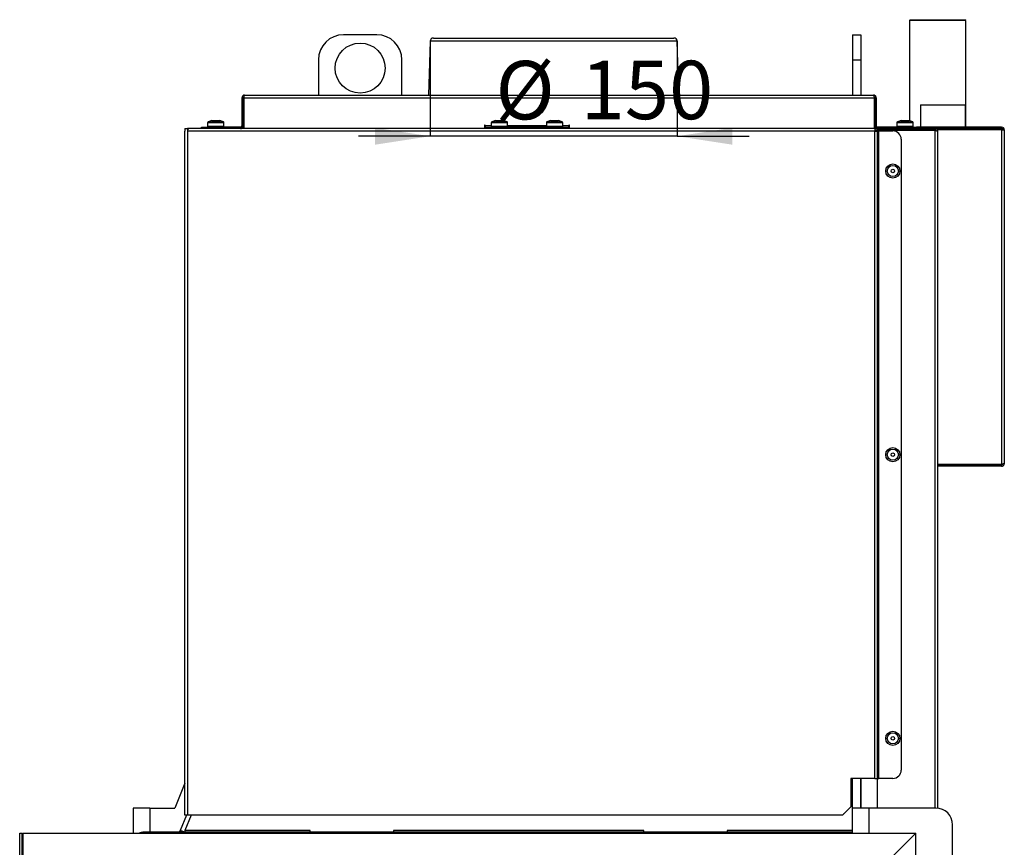
# Model space of a CAD drawing. Units: millimetres. Extents: x 13 to 195, y 26 to 284.
# Drawn here: x 25 to 84, y 234 to 284 of the extents above; entities that cross this region are included whole.
import ezdxf

# ---------------------------------------------------------------- set-up
doc = ezdxf.new("R2010")
doc.units = ezdxf.units.MM
doc.layers.add('FORMAT', color=7, linetype='Continuous')
doc.layers.add('TECH_LIST', color=1, linetype='Continuous')
doc.styles.add('SLDTEXTSTYLE0', font='TXT', dxfattribs={"width": 0.605})
doc.dimstyles.new('SLDDIMSTYLE4', dxfattribs={"dimtxt": 3.5, "dimasz": 3.302, "dimexe": 0, "dimexo": 0.0625, "dimgap": 0.875, "dimtad": 1, "dimdec": 1, "dimlfac": 10, "dimrnd": 1e-09, "dimzin": 12, "dimdsep": 46, "dimtxsty": 'SLDTEXTSTYLE0', "dimsah": 1, "dimcen": 0.09, "dimadec": 0, "dimazin": 3, "dimtfac": 1, "dimtdec": 1, "dimtmove": 0, "dimatfit": 0, "dimfxl": 0, "dimfrac": 2, "dimtolj": 1, "dimtzin": 12, "dimarcsym": 0})

# ---------------------------------------------------------------- blocks, each defined once
blk = doc.blocks.new('_D_7')
at = {"layer": 'FORMAT'}
for p, q in [((49.334, 282.66), (49.334, 276.97)), ((64.144, 282.66), (64.144, 276.97)), ((49.334, 276.97), (45.034, 276.97)), ((64.144, 276.97), (49.334, 276.97)), ((64.144, 276.97), (68.444, 276.97))]:
    blk.add_line(p, q, dxfattribs=at)
for points in [[(49.334, 276.97), (46.032, 277.478), (46.032, 276.462)], [(64.144, 276.97), (67.446, 276.462), (67.446, 277.478)]]:
    blk.add_solid(points, dxfattribs=at)
at = {"layer": 'FORMAT', "char_height": 3.5, "attachment_point": 1, "style": 'SLDTEXTSTYLE0'}
for s, insert in [('%%c', (53.246, 281.482)), ('150', (58.349, 281.492))]:
    blk.add_mtext(s, dxfattribs=dict(at, insert=insert))

msp = doc.modelspace()

# ---------------------------------------------------------------- linework, layer by layer
at = {"color": 7, "linetype": 'Continuous', "lineweight": 25}
for p, q in [((78.104, 283.954), (78.054, 283.904)), ((78.054, 283.904), (78.054, 277.904)), ((81.424, 283.904), (78.054, 283.904)), ((78.104, 283.954), (81.374, 283.954)), ((81.424, 283.904), (81.374, 283.954)), ((81.424, 277.514), (81.424, 283.904)), ((46.139, 283.054), (44.139, 283.054)), ((49.334, 282.66), (49.244, 279.434)), ((49.534, 282.854), (61.834, 282.854)), ((61.834, 282.854), (63.945, 282.854)), ((64.234, 279.434), (64.144, 282.66)), ((74.639, 283.054), (75.139, 283.054)), ((74.639, 283.054), (74.639, 281.554)), ((75.139, 283.054), (75.139, 281.554)), ((42.639, 281.554), (42.639, 279.434)), ((47.639, 279.434), (47.639, 281.554)), ((74.639, 281.554), (75.139, 281.554)), ((74.639, 281.554), (74.639, 279.434)), ((75.139, 281.554), (75.139, 279.434)), ((38.059, 279.274), (38.139, 279.274)), ((38.059, 279.274), (38.059, 277.434)), ((38.139, 279.274), (38.139, 277.434)), ((38.174, 279.274), (38.174, 277.434)), ((38.174, 279.274), (75.944, 279.274)), ((38.219, 279.434), (75.899, 279.434)), ((75.944, 279.274), (75.944, 277.434)), ((76.059, 279.274), (75.979, 279.274)), ((75.979, 279.274), (75.979, 277.434)), ((76.059, 279.274), (76.059, 277.434)), ((78.714, 278.854), (78.714, 277.514)), ((78.714, 278.854), (81.414, 278.854)), ((81.414, 277.514), (81.414, 278.854)), ((36.249, 277.914), (36.031, 277.827)), ((36.249, 277.914), (36.281, 277.914)), ((36.281, 277.914), (36.489, 277.914)), ((36.489, 277.914), (36.697, 277.914)), ((36.697, 277.914), (36.729, 277.914)), ((36.948, 277.827), (36.729, 277.914)), ((53.249, 277.914), (53.031, 277.827)), ((53.249, 277.914), (53.281, 277.914)), ((53.281, 277.914), (53.489, 277.914)), ((53.489, 277.914), (53.697, 277.914)), ((53.697, 277.914), (53.729, 277.914)), ((53.948, 277.827), (53.729, 277.914)), ((56.549, 277.914), (56.331, 277.827)), ((56.549, 277.914), (56.581, 277.914)), ((56.581, 277.914), (56.789, 277.914)), ((56.789, 277.914), (56.997, 277.914)), ((56.997, 277.914), (57.029, 277.914)), ((57.248, 277.827), (57.029, 277.914)), ((77.549, 277.914), (77.331, 277.827)), ((77.549, 277.914), (77.581, 277.914)), ((77.581, 277.914), (77.789, 277.914)), ((77.789, 277.914), (77.997, 277.914)), ((77.997, 277.914), (78.029, 277.914)), ((78.248, 277.827), (78.029, 277.914)), ((34.639, 277.434), (34.639, 277.274)), ((34.639, 277.434), (34.799, 277.434)), ((34.799, 277.434), (34.799, 277.274)), ((34.87, 277.434), (34.799, 277.434)), ((34.799, 277.354), (34.823, 277.354)), ((75.988, 277.434), (34.87, 277.434)), ((35.639, 277.434), (35.639, 277.514)), ((35.639, 277.514), (36.139, 277.514)), ((35.999, 277.78), (35.999, 277.564)), ((36.139, 277.514), (36.139, 277.434)), ((37.979, 277.514), (36.139, 277.514)), ((36.979, 277.564), (36.979, 277.78)), ((37.979, 277.514), (37.979, 277.434)), ((52.639, 277.634), (52.599, 277.634)), ((52.599, 277.634), (52.599, 277.434)), ((52.639, 277.594), (52.639, 277.634)), ((52.639, 277.594), (52.639, 277.514)), ((52.639, 277.434), (52.639, 277.514)), ((52.639, 277.514), (53.139, 277.514)), ((52.999, 277.78), (52.999, 277.564)), ((53.139, 277.514), (53.139, 277.434)), ((57.139, 277.514), (53.139, 277.514)), ((53.979, 277.564), (53.979, 277.78)), ((56.299, 277.78), (56.299, 277.564)), ((57.139, 277.434), (57.139, 277.514)), ((57.139, 277.514), (57.639, 277.514)), ((57.279, 277.564), (57.279, 277.78)), ((57.679, 277.634), (57.639, 277.634)), ((57.639, 277.634), (57.639, 277.594)), ((57.639, 277.514), (57.639, 277.594)), ((57.639, 277.514), (57.639, 277.434)), ((57.679, 277.434), (57.679, 277.634)), ((75.944, 277.514), (75.979, 277.514)), ((75.984, 277.354), (76.119, 277.354)), ((75.988, 277.434), (75.988, 277.354)), ((76.059, 277.434), (75.988, 277.434)), ((79.579, 277.434), (76.059, 277.434)), ((76.119, 277.354), (76.119, 238.854)), ((79.579, 277.354), (76.119, 277.354)), ((76.119, 277.314), (76.139, 277.314)), ((76.139, 277.514), (76.139, 277.434)), ((77.979, 277.514), (76.139, 277.514)), ((76.139, 277.284), (76.139, 277.319)), ((79.579, 277.319), (76.139, 277.319)), ((77.299, 277.78), (77.299, 277.564)), ((77.314, 277.528), (77.314, 277.524)), ((77.314, 277.524), (77.314, 277.514)), ((77.979, 277.434), (77.979, 277.514)), ((77.979, 277.514), (78.479, 277.514)), ((78.279, 277.564), (78.279, 277.78)), ((78.479, 277.514), (78.479, 277.434)), ((83.579, 277.514), (78.479, 277.514)), ((78.589, 277.354), (78.589, 277.319)), ((78.714, 277.354), (78.714, 277.319)), ((83.579, 277.434), (79.579, 277.434)), ((79.579, 277.434), (79.579, 277.354)), ((79.605, 277.314), (79.659, 277.314)), ((79.659, 277.314), (79.659, 277.304)), ((79.739, 277.354), (79.739, 277.274)), ((83.579, 277.354), (79.739, 277.354)), ((81.414, 277.354), (81.414, 277.434)), ((81.424, 277.354), (81.424, 277.434)), ((83.579, 277.434), (83.579, 277.514)), ((83.579, 277.354), (83.579, 257.31)), ((83.579, 277.354), (83.739, 277.354)), ((83.739, 277.354), (83.739, 257.354)), ((34.639, 236.284), (34.639, 277.274)), ((34.799, 277.274), (34.799, 236.284)), ((75.979, 277.274), (34.799, 277.274)), ((75.979, 238.484), (75.979, 277.274)), ((76.139, 277.284), (76.119, 277.284)), ((76.139, 238.484), (76.139, 277.284)), ((76.219, 277.284), (76.139, 277.284)), ((76.219, 238.484), (76.219, 277.284)), ((76.219, 277.284), (77.059, 277.284)), ((77.559, 276.784), (77.559, 238.984)), ((79.739, 277.274), (79.739, 236.699)), ((79.739, 257.31), (83.579, 257.31)), ((83.579, 257.274), (79.739, 257.274)), ((83.579, 257.274), (83.579, 257.194)), ((83.579, 257.194), (79.739, 257.194)), ((74.539, 238.484), (74.539, 236.784)), ((75.979, 238.484), (74.539, 238.484)), ((74.639, 236.704), (74.639, 238.484)), ((75.139, 236.704), (75.139, 238.484)), ((75.159, 236.704), (75.159, 238.484)), ((75.979, 238.484), (76.139, 238.484)), ((76.119, 238.854), (76.118, 238.854)), ((76.139, 238.484), (76.219, 238.484)), ((76.139, 236.704), (76.139, 238.484)), ((77.059, 238.484), (76.219, 238.484)), ((34.639, 238.189), (34.039, 236.704)), ((31.539, 236.704), (31.539, 235.204)), ((32.539, 236.704), (31.539, 236.704)), ((32.539, 236.704), (34.039, 236.704)), ((74.539, 236.784), (74.039, 236.284)), ((74.639, 235.254), (74.639, 236.704)), ((75.639, 236.704), (74.639, 236.704)), ((79.639, 236.704), (75.639, 236.704)), ((34.726, 236.284), (34.354, 235.367)), ((34.799, 236.284), (34.639, 236.284)), ((35.01, 236.284), (34.639, 235.367)), ((74.039, 236.284), (34.799, 236.284)), ((74.119, 236.354), (74.109, 236.354)), ((74.119, 236.364), (74.119, 236.354)), ((80.639, 158.554), (80.639, 235.704)), ((32.126, 235.204), (32.125, 235.254)), ((32.139, 235.254), (32.139, 235.204)), ((32.146, 235.254), (32.139, 235.254)), ((74.639, 235.254), (32.146, 235.254)), ((34.308, 235.254), (34.354, 235.367)), ((34.632, 235.254), (34.354, 235.367)), ((34.639, 235.272), (34.632, 235.254)), ((42.139, 235.367), (34.639, 235.367)), ((34.639, 235.367), (34.639, 235.254)), ((42.139, 235.254), (42.139, 235.367)), ((62.139, 235.367), (47.139, 235.367)), ((47.139, 235.367), (47.139, 235.254)), ((62.139, 235.254), (62.139, 235.367)), ((74.639, 235.367), (67.139, 235.367)), ((67.139, 235.367), (67.139, 235.254)), ((74.639, 235.204), (74.639, 235.254))]:
    msp.add_line(p, q, dxfattribs=at)
at = {"color": 8, "linetype": 'Continuous', "lineweight": 25}
for p, q in [((64.144, 282.66), (49.334, 282.66)), ((36.607, 277.78), (35.999, 277.78)), ((35.999, 277.564), (36.607, 277.564)), ((36.031, 277.827), (36.948, 277.827)), ((36.979, 277.78), (36.607, 277.78)), ((36.607, 277.564), (36.979, 277.564)), ((52.999, 277.594), (52.639, 277.594)), ((53.607, 277.78), (52.999, 277.78)), ((52.999, 277.564), (53.607, 277.564)), ((53.031, 277.827), (53.948, 277.827)), ((53.979, 277.78), (53.607, 277.78)), ((53.607, 277.564), (53.979, 277.564)), ((56.299, 277.594), (53.979, 277.594)), ((56.907, 277.78), (56.299, 277.78)), ((56.299, 277.564), (56.907, 277.564)), ((56.331, 277.827), (57.248, 277.827)), ((57.279, 277.78), (56.907, 277.78)), ((56.907, 277.564), (57.279, 277.564)), ((57.639, 277.594), (57.279, 277.594)), ((77.907, 277.78), (77.299, 277.78)), ((77.299, 277.564), (77.907, 277.564)), ((77.314, 277.524), (77.319, 277.524)), ((77.331, 277.827), (78.248, 277.827)), ((78.279, 277.78), (77.907, 277.78)), ((77.907, 277.564), (78.279, 277.564)), ((78.089, 277.319), (78.089, 277.354)), ((79.579, 277.319), (79.579, 236.704)), ((32.539, 236.704), (32.539, 235.254)), ((75.639, 235.204), (75.639, 236.704))]:
    msp.add_line(p, q, dxfattribs=at)
at = {"color": 7, "linetype": 'Continuous', "lineweight": 25}
for centre, radius in [((45.139, 281.054), 1.5), ((77.059, 274.884), 0.425), ((77.059, 274.884), 0.335), ((77.059, 274.884), 0.105), ((77.059, 257.884), 0.425), ((77.059, 257.884), 0.335), ((77.059, 257.884), 0.105), ((77.059, 240.884), 0.425), ((77.059, 240.884), 0.335), ((77.059, 240.884), 0.105)]:
    msp.add_circle(centre, radius, dxfattribs=at)
for centre, radius, start, end in [((44.139, 281.554), 1.5, 90, 180), ((46.139, 281.554), 1.5, 0, 90), ((49.534, 282.654), 0.2, 90, 178.40886), ((63.945, 282.654), 0.2, 1.59114, 90), ((36.049, 277.78), 0.05, 111.80141, 180), ((36.049, 277.564), 0.05, 180, 270), ((36.929, 277.564), 0.05, 270, 0), ((36.929, 277.78), 0.05, 0, 68.19859), ((37.979, 277.594), 0.08, 270, 0), ((37.979, 277.594), 0.16, 270, 300), ((53.049, 277.78), 0.05, 111.80141, 180), ((53.049, 277.564), 0.05, 180, 270), ((53.929, 277.564), 0.05, 270, 0), ((53.929, 277.78), 0.05, 0, 68.19859), ((56.349, 277.78), 0.05, 111.80141, 180), ((56.349, 277.564), 0.05, 180, 270), ((57.229, 277.564), 0.05, 270, 0), ((57.229, 277.78), 0.05, 0, 68.19859), ((76.139, 277.594), 0.08, 180, 270), ((76.139, 277.594), 0.16, 240, 270), ((77.349, 277.78), 0.05, 111.80141, 180), ((77.349, 277.564), 0.05, 180, 270), ((78.229, 277.564), 0.05, 270, 0), ((78.229, 277.78), 0.05, 0, 68.19859), ((83.579, 277.354), 0.16, 0, 90), ((83.579, 277.354), 0.08, 0, 90), ((77.059, 276.784), 0.5, 0, 90), ((77.059, 238.984), 0.5, 270, 0), ((79.639, 235.704), 1, 0, 90), ((32.139, 234.654), 0.6, 91.3506, 113.55646), ((32.139, 234.654), 0.6, 90, 91.3506)]:
    msp.add_arc(centre, radius, start, end, dxfattribs=at)
for points, knots in [([(38.219, 279.434), (38.198, 279.432), (38.156, 279.427), (38.103, 279.39), (38.066, 279.337), (38.061, 279.295), (38.059, 279.274)], [0, 0, 0, 0, 0.250006, 0.500021, 0.750011, 1, 1, 1, 1]), ([(38.188, 279.348), (38.179, 279.343), (38.161, 279.333), (38.143, 279.306), (38.14, 279.285), (38.139, 279.274)], [0, 0, 0, 0, 0.331943, 0.665971, 1, 1, 1, 1]), ([(38.174, 279.274), (38.178, 279.295), (38.186, 279.337), (38.197, 279.39), (38.208, 279.427), (38.215, 279.432), (38.219, 279.434)], [0, 0, 0, 0, 0.249991, 0.499982, 0.749995, 1, 1, 1, 1]), ([(75.899, 279.434), (75.903, 279.432), (75.91, 279.427), (75.921, 279.39), (75.933, 279.337), (75.94, 279.295), (75.944, 279.274)], [0, 0, 0, 0, 0.250004, 0.500017, 0.750008, 1, 1, 1, 1]), ([(76.059, 279.274), (76.057, 279.295), (76.052, 279.337), (76.015, 279.39), (75.962, 279.427), (75.92, 279.432), (75.899, 279.434)], [0, 0, 0, 0, 0.2499868, 0.499976, 0.7499973, 1, 1, 1, 1]), ([(75.979, 279.274), (75.978, 279.285), (75.975, 279.306), (75.957, 279.333), (75.939, 279.343), (75.93, 279.348)], [0, 0, 0, 0, 0.334036, 0.668053, 1, 1, 1, 1]), ([(34.799, 277.274), (34.804, 277.293), (34.815, 277.33), (34.831, 277.38), (34.846, 277.416), (34.86, 277.432), (34.867, 277.434), (34.87, 277.434)], [0, 0, 0, 0, 0.223027, 0.446119, 0.669217, 0.892301, 1, 1, 1, 1]), ([(75.988, 277.434), (75.988, 277.432), (75.986, 277.427), (75.984, 277.39), (75.981, 277.337), (75.98, 277.295), (75.979, 277.274)], [0, 0, 0, 0, 0.250006, 0.50002, 0.75001, 1, 1, 1, 1]), ([(79.739, 277.274), (79.737, 277.295), (79.732, 277.337), (79.695, 277.39), (79.642, 277.427), (79.6, 277.432), (79.579, 277.434)], [0, 0, 0, 0, 0.249988, 0.499979, 0.749994, 1, 1, 1, 1]), ([(79.647, 277.314), (79.643, 277.32), (79.635, 277.335), (79.61, 277.35), (79.589, 277.353), (79.579, 277.354)], [0, 0, 0, 0, 0.241947, 0.620997, 1, 1, 1, 1]), ([(79.579, 277.319), (79.6, 277.315), (79.642, 277.308), (79.695, 277.297), (79.732, 277.285), (79.737, 277.278), (79.739, 277.274)], [0, 0, 0, 0, 0.250012, 0.500005, 0.750008, 1, 1, 1, 1]), ([(75.979, 277.274), (76, 277.275), (76.041, 277.277), (76.091, 277.279), (76.108, 277.28), (76.115, 277.28)], [0, 0, 0, 0, 0.3749949, 0.74999, 1, 1, 1, 1]), ([(76.119, 277.281), (76.122, 277.281), (76.137, 277.282), (76.138, 277.283), (76.139, 277.284)], [0, 0, 0, 0, 0.183978, 1, 1, 1, 1]), ([(83.739, 257.354), (83.737, 257.351), (83.732, 257.343), (83.695, 257.332), (83.642, 257.321), (83.6, 257.313), (83.579, 257.31)], [0, 0, 0, 0, 0.250002, 0.500003, 0.750003, 1, 1, 1, 1]), ([(83.579, 257.194), (83.6, 257.197), (83.642, 257.201), (83.695, 257.238), (83.732, 257.291), (83.737, 257.333), (83.739, 257.354)], [0, 0, 0, 0, 0.250003, 0.500001, 0.749989, 1, 1, 1, 1]), ([(83.579, 257.274), (83.59, 257.275), (83.61, 257.278), (83.638, 257.296), (83.648, 257.314), (83.653, 257.323)], [0, 0, 0, 0, 0.334034, 0.668068, 1, 1, 1, 1]), ([(32.144, 235.204), (32.144, 235.206), (32.145, 235.226), (32.145, 235.246), (32.146, 235.252), (32.146, 235.254)], [0, 0, 0, 0, 0.037563, 0.518783, 1, 1, 1, 1])]:
    msp.add_open_spline(points, degree=3, knots=knots, dxfattribs=at)
at = {"layer": 'TECH_LIST', "linetype": 'Continuous', "lineweight": 25}
for p, q in [((24.739, 235.204), (24.889, 235.204)), ((24.739, 233.504), (24.739, 235.204)), ((24.889, 233.504), (24.889, 235.204)), ((24.919, 235.204), (24.919, 233.504)), ((24.919, 235.204), (78.439, 235.204)), ((78.439, 235.204), (76.739, 233.504)), ((78.439, 174.404), (78.439, 235.204))]:
    msp.add_line(p, q, dxfattribs=at)

# ---------------------------------------------------------------- dimensions: what is measured, and where the dimension line sits
at = {"layer": 'FORMAT'}
dim = msp.add_linear_dim(base=(49.334, 276.97), p1=(64.144, 282.66), p2=(49.334, 282.66), text='%%c150', dimstyle='SLDDIMSTYLE4', dxfattribs=at)
dim.commit()
dim.dimension.update_dxf_attribs({"geometry": '_D_7', "text_midpoint": (59.808, 276.97), "dimtype": 160})

doc.saveas('drawing.dxf')
